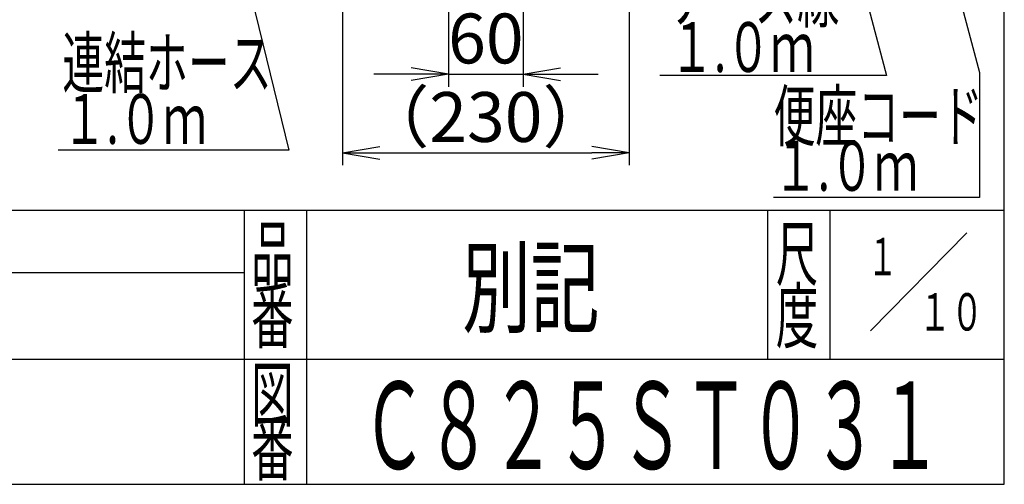
# Model space of a CAD drawing. Extents: x 0 to 2000, y 115 to 2915.
# Drawn here: x 1210 to 2000, y 115 to 488 of the extents above; entities that cross this region are included whole.
import ezdxf
from ezdxf.enums import TextEntityAlignment as Align

# ---------------------------------------------------------------- set-up
doc = ezdxf.new("R2010")
doc.units = 0
doc.layers.get('0').update_dxf_attribs({"linetype": 'CONTINUOUS'})
doc.layers.get('DEFPOINTS').update_dxf_attribs({"linetype": 'CONTINUOUS'})
doc.layers.add('寸法', color=7, linetype='CONTINUOUS')
doc.layers.add('枠_表', color=7, linetype='CONTINUOUS')
doc.styles.add('EXCADDIM1', font='monotxt', dxfattribs={"width": 0.84, "bigfont": 'extfont'})
doc.styles.add('EXCADSTD', font='monotxt', dxfattribs={"bigfont": 'extfont'})
doc.styles.get("Standard").update_dxf_attribs({"font": 'monotxt', "bigfont": 'extfont'})
doc.dimstyles.new('ISO-25', dxfattribs={"dimtxt": 2.5, "dimasz": 2.5, "dimexe": 1.25, "dimexo": 0.625, "dimtad": 1, "dimtxsty": 'STANDARD', "dimcen": 2.5, "dimazin": 3, "dimtfac": 1, "dimtmove": 0, "dimatfit": 3})

# ---------------------------------------------------------------- blocks, each defined once
blk = doc.blocks.new('EX_NORM')
at = {"color": 0, "linetype": 'CONTINUOUS'}
for q in [(-1, 0.167), (-1, 0), (-1, -0.167)]:
    blk.add_line((0, 0), q, dxfattribs=at)
blk = doc.blocks.new('*D22')
at = {"layer": 'DEFPOINTS', "color": 0}
for p in [(1554.04, 501.29), (1614.04, 501.29), (1614.04, 444)]:
    blk.add_point(p, dxfattribs=at)
at = {"layer": '寸法', "color": 3, "linetype": 'CONTINUOUS'}
for p, q in [((1554.04, 494.29), (1554.04, 434)), ((1614.04, 494.29), (1614.04, 434)), ((1524.04, 444), (1494.04, 444)), ((1554.04, 444), (1614.04, 444)), ((1644.04, 444), (1674.04, 444))]:
    blk.add_line(p, q, dxfattribs=at)
at = {"layer": '寸法', "color": 3, "xscale": 30, "yscale": 30, "zscale": 30}
blk.add_blockref('EX_NORM', (1554.04, 444), dxfattribs=at)
at = {"layer": '寸法', "color": 3, "xscale": 30, "yscale": 30, "zscale": 30, "rotation": 180}
blk.add_blockref('EX_NORM', (1614.04, 444), dxfattribs=at)
at = {"layer": '寸法', "color": 2, "insert": (1584.04, 467.5), "char_height": 40, "attachment_point": 5, "style": 'EXCADDIM1'}
blk.add_mtext('60', dxfattribs=at)
blk = doc.blocks.new('*D23')
at = {"layer": 'DEFPOINTS', "color": 0}
for p in [(1469.04, 501.29), (1699.04, 501.29), (1699.04, 381)]:
    blk.add_point(p, dxfattribs=at)
at = {"layer": '寸法', "color": 3, "linetype": 'CONTINUOUS'}
for p, q in [((1469.04, 494.29), (1469.04, 371)), ((1699.04, 494.29), (1699.04, 371)), ((1499.04, 381), (1669.04, 381))]:
    blk.add_line(p, q, dxfattribs=at)
at = {"layer": '寸法', "color": 3, "xscale": 30, "yscale": 30, "zscale": 30, "rotation": 180}
blk.add_blockref('EX_NORM', (1469.04, 381), dxfattribs=at)
at = {"layer": '寸法', "color": 3, "xscale": 30, "yscale": 30, "zscale": 30}
blk.add_blockref('EX_NORM', (1699.04, 381), dxfattribs=at)
at = {"layer": '寸法', "color": 2, "insert": (1584.04, 404.5), "char_height": 40, "attachment_point": 5, "style": 'EXCADDIM1'}
blk.add_mtext('（230）', dxfattribs=at)

msp = doc.modelspace()

# ---------------------------------------------------------------- linework, layer by layer
at = {"layer": '枠_表', "color": 7, "linetype": 'CONTINUOUS'}
for p, q in [((2000, 115), (2000, 2915)), ((180, 335), (2000, 335)), ((180, 115), (2000, 115))]:
    msp.add_line(p, q, dxfattribs=at)
at = {"layer": '枠_表', "color": 6, "linetype": 'CONTINUOUS'}
for p, q in [((1390, 335), (1390, 115)), ((1440, 335), (1440, 115)), ((1810, 335), (1810, 215)), ((1860, 335), (1860, 215)), ((1892.654, 238.003), (1969.994, 316.7)), ((750, 285), (1390, 285)), ((2000, 215), (750, 215))]:
    msp.add_line(p, q, dxfattribs=at)

# ---------------------------------------------------------------- texts
at = {"layer": '寸法', "color": 2, "linetype": 'CONTINUOUS', "style": 'EXCADSTD'}
for s, width, p, p2 in [('ア－ス線', 1.034783, (1731.643, 485.803), (1867.643, 485.803)), ('１.０ｍ', 0.998361, (1731.643, 445.803), (1847.643, 445.803)), ('連結ホース', 1.013793, (1244.189, 433.15), (1412.189, 433.15)), ('便座コード', 1.013793, (1814.859, 390.5), (1982.859, 390.5)), ('１.０ｍ', 0.998361, (1244.189, 388.15), (1360.189, 388.15)), ('１.０ｍ', 0.998361, (1814.859, 350.5), (1930.859, 350.5))]:
    msp.add_text(s, height=40, dxfattribs=dict(at, width=width)).set_placement(p, p2, align=Align.FIT)
at = {"layer": '枠_表', "color": 2, "linetype": 'CONTINUOUS', "style": 'EXCADSTD'}
for s, height, width, p, p2 in [('品', 42.5, 1.12, (1395.75, 278.75), (1429.75, 278.75)), ('尺', 42.5, 1.12, (1816.75, 278.75), (1850.75, 278.75)), ('別記', 60, 1.166582, (1565.09, 242.885), (1675.082, 242.885)), ('１', 30, 1.101333, (1890.537, 282.723), (1914.137, 282.723)), ('番', 42.5, 1.12, (1395.75, 228.75), (1429.75, 228.75)), ('度', 42.5, 1.12, (1816.75, 228.75), (1850.75, 228.75)), ('１０', 30, 1.098531, (1931.279, 238.349), (1983.067, 238.349)), ('図', 42.5, 1.12, (1395.75, 165.75), (1429.75, 165.75)), ('番', 42.5, 1.12, (1395.75, 122.75), (1429.75, 122.75))]:
    msp.add_text(s, height=height, dxfattribs=dict(at, width=width)).set_placement(p, p2, align=Align.FIT)
at = {"layer": '枠_表', "color": 7, "linetype": 'CONTINUOUS', "style": 'EXCADSTD', "width": 0.877358}
msp.add_text('Ｃ８２５ＳＴ０３１', height=70, dxfattribs=at).set_placement((1484.75, 127.35), (1949.75, 127.35), align=Align.FIT)

# ---------------------------------------------------------------- dimensions: what is measured, and where the dimension line sits
at = {"layer": '寸法', "color": 3, "linetype": 'CONTINUOUS'}
dim = msp.add_linear_dim(base=(1699.038, 381), p1=(1469.038, 501.291), p2=(1699.038, 501.291), text='（230）', dimstyle='ISO-25', override={"dimtxt": 40, "dimasz": 30, "dimexe": 10, "dimexo": 7, "dimgap": 0, "dimtad": 1, "dimjust": 0, "dimtih": 0, "dimtoh": 0, "dimdec": 0, "dimzin": 0, "dimlunit": 2, "dimtxsty": 'EXCADDIM1', "dimblk1": 'EX_NORM', "dimblk2": 'EX_NORM', "dimsah": 1, "dimse1": 0, "dimse2": 0, "dimclrd": 3, "dimclre": 3, "dimclrt": 2, "dimtmove": 2}, dxfattribs=at)
dim.commit()
dim.dimension.update_dxf_attribs({"geometry": '*D23', "text_midpoint": (1584.038, 404.5), "dimtype": 160})
dim = msp.add_linear_dim(base=(1614.038, 444), p1=(1554.038, 501.291), p2=(1614.038, 501.291), dimstyle='ISO-25', override={"dimtxt": 40, "dimasz": 30, "dimexe": 10, "dimexo": 7, "dimgap": 0, "dimtad": 1, "dimjust": 0, "dimtih": 0, "dimtoh": 0, "dimdec": 0, "dimzin": 0, "dimlunit": 2, "dimtxsty": 'EXCADDIM1', "dimblk1": 'EX_NORM', "dimblk2": 'EX_NORM', "dimsah": 1, "dimse1": 0, "dimse2": 0, "dimclrd": 3, "dimclre": 3, "dimclrt": 2, "dimtmove": 2}, dxfattribs=at)
dim.commit()
dim.dimension.update_dxf_attribs({"geometry": '*D22', "text_midpoint": (1584.038, 467.5), "dimtype": 160})

# ---------------------------------------------------------------- leaders
for points in [[(1888.051, 789.434), (1980.225, 445.436), (1980.225, 345), (1814.865, 345)], [(1344.871, 714.021), (1426, 383.138), (1241.001, 383.138)], [(1850.002, 652.622), (1905.572, 442.95), (1723.572, 442.945)]]:
    msp.add_leader(points, dimstyle='ISO-25', override={"dimasz": 30, "dimldrblk": 'EX_NORM'}, dxfattribs=at)

doc.saveas('drawing.dxf')
